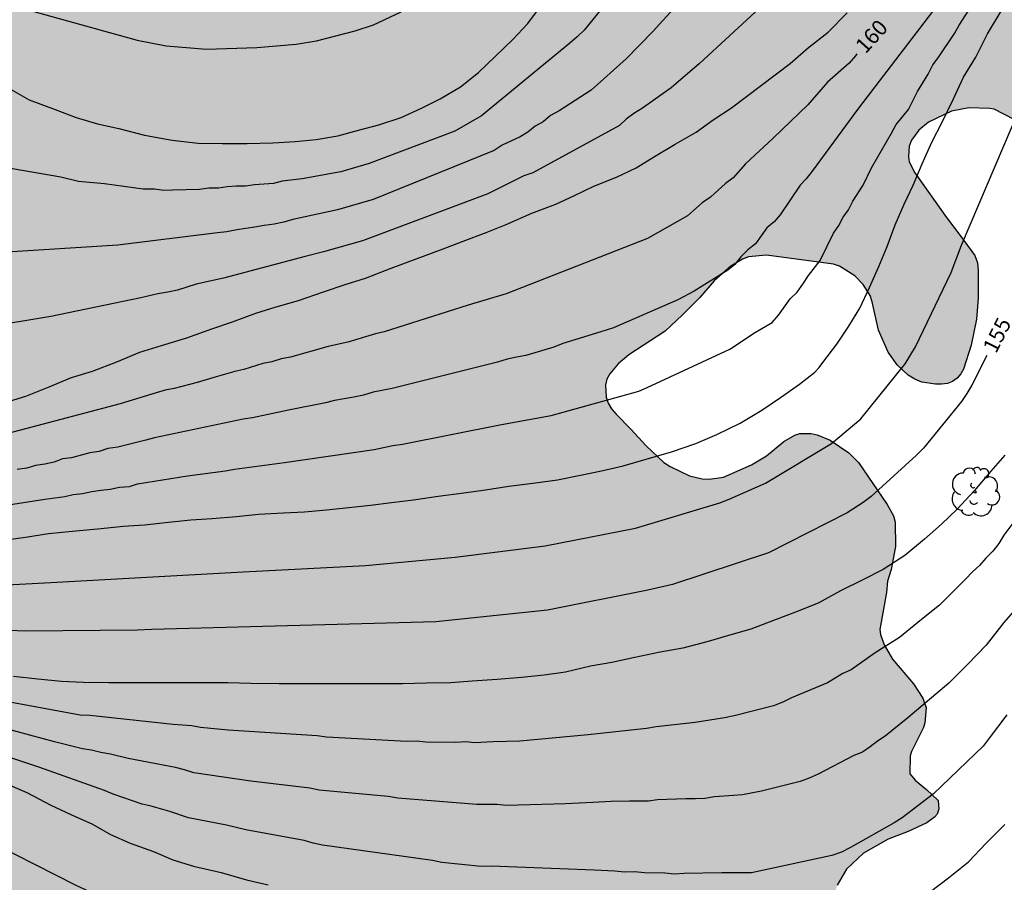
# Model space of a CAD drawing. Units: metres. Extents: x 577844 to 578195, y 4794790 to 4795040.
# Drawn here: x 577889 to 577936, y 4794833 to 4794874 of the extents above; entities that cross this region are included whole.
import ezdxf

# ---------------------------------------------------------------- set-up
doc = ezdxf.new("R2010")
doc.units = ezdxf.units.M
for name, color, linetype in [('020104', 34, 'Continuous'), ('020307', 24, 'Continuous'), ('100108', 63, 'Continuous'), ('100202', 3, 'Continuous'), ('990504', 63, 'Continuous')]:
    doc.layers.add(name, color=color, linetype=linetype)
doc.layers.add('020105', color=24, linetype='Continuous', lineweight=30)
doc.styles.add('ARIALI', font='ARIALI.TTF', dxfattribs={"height": 1})

# ---------------------------------------------------------------- blocks, each defined once
blk = doc.blocks.new('ARBOL')
blk.add_circle((0, 0), 0.0587)
for centre, radius, start, end in [((-0.28, 0.855), 0.3, 359.2878, 173.6078), ((0.097, 0.97), 0.21, 23.1565, 160.4665), ((0.438, 0.881), 0.24, 301.578, 139.328), ((-0.564, 0.381), 0.532, 92.28, 254.58), ((0.656, 0.288), 0.443, 319.8556, 114.7656), ((-0.091, 0.321), 0.12, 119.14, 310.56), ((0.819, -0.249), 0.383, 235.5275, 62.0275), ((-0.556, -0.339), 0.555, 142.64, 266.54), ((-0.039, -0.384), 0.21, 189.64, 323.88), ((-0.301, -0.676), 0.45, 213.78, 295.32), ((0.299, -0.624), 0.532, 224.67, 0.24)]:
    blk.add_arc(centre, radius, start, end)

msp = doc.modelspace()

# ---------------------------------------------------------------- hatches: boundary and pattern name
at = {"layer": '990504'}
h = msp.add_hatch(color=256, dxfattribs=at)
h.paths.add_polyline_path([(578082.713, 4794952.772), (578082.181, 4794953.628), (578081.765, 4794954.592), (578081.589, 4794955.228), (578081.553, 4794955.548), (578081.565, 4794956.48), (578082.009, 4794958.008), (578082.057, 4794958.84), (578081.849, 4794959.936), (578081.721, 4794960.292), (578081.405, 4794960.892), (578081.001, 4794961.392), (578080.541, 4794961.812), (578079.741, 4794962.236), (578079.201, 4794962.4), (578077.973, 4794962.48), (578077.633, 4794962.46), (578076.553, 4794962.168), (578074.209, 4794961.172), (578073.617, 4794960.992), (578073.025, 4794960.956), (578072.369, 4794961), (578071.725, 4794961.212), (578071.453, 4794961.368), (578071.245, 4794961.556), (578071.113, 4794961.768), (578071.049, 4794962.004), (578071.037, 4794962.244), (578071.081, 4794962.492), (578072.425, 4794964.86), (578072.677, 4794965.388), (578072.805, 4794965.98), (578072.837, 4794966.5), (578072.769, 4794966.728), (578072.621, 4794966.932), (578072.197, 4794967.26), (578071.953, 4794967.388), (578071.441, 4794967.56), (578071.169, 4794967.596), (578069.333, 4794967.604), (578068.761, 4794967.704), (578068.497, 4794967.82), (578067.633, 4794968.376), (578066.817, 4794969.072), (578065.958, 4794970.032), (578065.338, 4794970.872), (578064.746, 4794971.768), (578062.078, 4794975.204), (578060.538, 4794976.8), (578058.01, 4794979.092), (578057.198, 4794979.696), (578056.43, 4794980.468), (578055.718, 4794981.576), (578053.646, 4794985.008), (578053.218, 4794985.932), (578053.118, 4794986.24), (578053.034, 4794986.844), (578053.074, 4794988.08), (578053.354, 4794989.148), (578054.098, 4794990.644), (578054.406, 4794991.092), (578054.754, 4794991.472), (578055.126, 4794991.756), (578055.478, 4794991.9), (578056.014, 4794991.908), (578059.626, 4794991.916), (578060.35, 4794992.14), (578061.17, 4794992.56), (578061.902, 4794993.084), (578062.678, 4794993.732), (578063.302, 4794994.168), (578064.982, 4794995.068), (578065.466, 4794995.256), (578072.114, 4794995.263), (578074.162, 4794995.335), (578075.366, 4794995.455), (578078.814, 4794996.163), (578080.246, 4794996.527), (578080.982, 4794996.599), (578082.078, 4794996.599), (578083.098, 4794996.531), (578084.254, 4794996.311), (578085.35, 4794995.995), (578086.49, 4794995.583), (578090.265, 4794993.379), (578091.145, 4794992.787), (578092.005, 4794992.027), (578092.649, 4794991.115), (578093.825, 4794989.255), (578095.201, 4794987.463), (578095.945, 4794986.647), (578096.657, 4794985.759), (578097.237, 4794984.771), (578097.873, 4794983.839), (578098.889, 4794982.907), (578099.697, 4794982.243), (578100.541, 4794981.647), (578101.621, 4794981.195), (578102.669, 4794980.951), (578103.909, 4794980.751), (578105.053, 4794980.651), (578106.093, 4794980.643), (578107.101, 4794980.691), (578108.401, 4794980.975), (578109.513, 4794981.415), (578110.577, 4794982.011), (578111.329, 4794982.667), (578111.769, 4794983.211), (578111.941, 4794983.503), (578112.065, 4794983.819), (578112.141, 4794984.163), (578112.169, 4794985.247), (578112.057, 4794986.243), (578111.861, 4794987.299), (578111.309, 4794990.995), (578110.137, 4794995.699), (578110.089, 4794996.031), (578110.077, 4794999.451), (578110.217, 4795000.603), (578110.461, 4795001.846), (578110.865, 4795002.93), (578112.853, 4795005.31), (578113.153, 4795005.782), (578113.249, 4795006.006), (578113.357, 4795006.522), (578113.345, 4795007.51), (578113.269, 4795007.73), (578112.753, 4795008.694), (578112.061, 4795009.634), (578111.105, 4795010.67), (578110.829, 4795010.914), (578109.901, 4795011.494), (578108.649, 4795011.978), (578107.429, 4795012.27), (578106.289, 4795012.63), (578103.621, 4795013.618), (578102.445, 4795013.998), (578101.413, 4795014.43), (578099.486, 4795015.55), (578098.478, 4795016.074), (578097.378, 4795016.558), (578096.202, 4795016.986), (578095.174, 4795017.458), (578093.338, 4795018.694), (578092.442, 4795019.25), (578089.562, 4795020.934), (578087.85, 4795022.106), (578086.834, 4795022.71), (578086.014, 4795023.314), (578084.998, 4795023.93), (578082.982, 4795024.83), (578081.194, 4795025.926), (578079.61, 4795026.666), (578077.238, 4795028.098), (578076.922, 4795028.23), (578076.326, 4795028.342), (578076.059, 4795028.346), (578075.295, 4795028.142), (578074.799, 4795028.074), (578074.259, 4795028.119), (578073.687, 4795028.343), (578071.783, 4795029.539), (578071.227, 4795030.031), (578070.999, 4795030.339), (578070.427, 4795031.374), (578069.615, 4795033.75), (578069.539, 4795034.086), (578069.503, 4795034.422), (578069.463, 4795037.458), (578069.407, 4795037.762), (578069.187, 4795038.334), (578069.019, 4795038.606), (578068.623, 4795039.074), (578068.159, 4795039.43), (578067.671, 4795039.614), (578067.419, 4795039.654), (578067.159, 4795039.65), (578066.895, 4795039.59), (578066.043, 4795039.102), (578063.343, 4795037.222), (578062.779, 4795036.927), (578062.499, 4795036.855), (578062.219, 4795036.843), (578061.923, 4795036.895), (578061.039, 4795037.347), (578060.747, 4795037.555), (578060.047, 4795038.407), (578059.479, 4795039.387), (578059.135, 4795040.293), (577844.3, 4795040.298), (577844.295, 4794790.305), (577893.274, 4794790.304), (577893.696, 4794791.483), (577894.228, 4794792.511), (577894.304, 4794792.787), (577894.312, 4794793.247), (577894.076, 4794793.623), (577893.908, 4794793.803), (577893.688, 4794793.955), (577893.072, 4794794.227), (577892.092, 4794794.567), (577891.9, 4794794.659), (577891.728, 4794794.803), (577891.656, 4794794.991), (577891.656, 4794795.251), (577892.564, 4794795.831), (577893.028, 4794796.047), (577893.996, 4794796.387), (577895.596, 4794796.803), (577896.644, 4794797.243), (577897.716, 4794797.783), (577898.232, 4794798.179), (577898.492, 4794798.539), (577898.844, 4794799.439), (577899.484, 4794800.599), (577899.564, 4794800.787), (577899.592, 4794801.011), (577899.972, 4794801.579), (577900.064, 4794801.783), (577900.536, 4794803.307), (577900.696, 4794803.531), (577901.412, 4794804.163), (577902.928, 4794804.899), (577903.992, 4794805.586), (577904.348, 4794805.89), (577905.06, 4794806.674), (577905.644, 4794807.566), (577906.064, 4794808.466), (577906.276, 4794809.682), (577906.46, 4794810.378), (577906.816, 4794810.974), (577907.264, 4794811.494), (577907.452, 4794811.618), (577908.676, 4794811.958), (577910.028, 4794812.458), (577910.996, 4794812.982), (577912.24, 4794813.894), (577912.808, 4794814.27), (577913.26, 4794814.498), (577914.591, 4794814.802), (577915.867, 4794815.018), (577916.371, 4794815.178), (577917.491, 4794815.802), (577917.735, 4794815.99), (577917.947, 4794816.186), (577918.431, 4794816.786), (577918.751, 4794817.482), (577918.807, 4794818.222), (577918.803, 4794819.582), (577918.584, 4794820.342), (577918.164, 4794821.414), (577917.632, 4794822.166), (577915.852, 4794824.03), (577914.656, 4794825.138), (577913.304, 4794826.714), (577913.096, 4794827.01), (577912.968, 4794827.31), (577912.92, 4794827.594), (577912.948, 4794827.854), (577913.2, 4794828.35), (577913.376, 4794828.578), (577913.788, 4794828.95), (577914.268, 4794829.202), (577914.52, 4794829.274), (577915.292, 4794829.314), (577916.068, 4794829.15), (577917.256, 4794828.726), (577918.112, 4794828.202), (577918.884, 4794827.558), (577919.792, 4794826.638), (577920.024, 4794826.438), (577920.264, 4794826.298), (577920.756, 4794826.214), (577921, 4794826.222), (577921.464, 4794826.382), (577922.848, 4794827.361), (577923.04, 4794827.433), (577923.46, 4794827.465), (577923.948, 4794827.425), (577924.195, 4794827.285), (577924.503, 4794826.989), (577925.071, 4794825.933), (577925.159, 4794825.681), (577925.227, 4794824.953), (577925.219, 4794821.258), (577925.063, 4794820.358), (577924.383, 4794819.45), (577923.495, 4794818.398), (577922.823, 4794817.422), (577921.771, 4794815.618), (577921.291, 4794815.018), (577920.291, 4794814.242), (577919.247, 4794813.818), (577917.791, 4794813.49), (577916.587, 4794813.094), (577916.147, 4794812.89), (577914.255, 4794811.686), (577913.659, 4794811.126), (577912.899, 4794810.21), (577912.663, 4794809.798), (577912.607, 4794808.77), (577912.595, 4794807.434), (577912.523, 4794807.186), (577911.367, 4794805.042), (577911.175, 4794804.474), (577911.135, 4794803.63), (577911.167, 4794803.362), (577911.275, 4794803.09), (577911.439, 4794802.822), (577912.131, 4794802.21), (577912.379, 4794802.054), (577912.639, 4794801.93), (577913.379, 4794801.87), (577913.631, 4794801.914), (577914.419, 4794802.222), (577915.435, 4794802.73), (577917.247, 4794803.75), (577918.311, 4794804.218), (577919.091, 4794804.446), (577920.175, 4794804.562), (577920.659, 4794804.558), (577921.687, 4794804.47), (577923.743, 4794803.918), (577924.335, 4794803.858), (577925.391, 4794803.93), (577926.031, 4794804.154), (577926.467, 4794804.494), (577926.863, 4794804.89), (577927.559, 4794805.71), (577927.663, 4794805.89), (577927.755, 4794806.086), (577927.939, 4794806.77), (577928.359, 4794808.998), (577928.387, 4794810.602), (577928.347, 4794812.478), (577928.391, 4794812.762), (577928.491, 4794813.014), (577929.399, 4794814.55), (577929.595, 4794814.79), (577930.091, 4794815.174), (577930.651, 4794815.462), (577931.239, 4794815.63), (577931.771, 4794815.658), (577932.035, 4794815.614), (577932.263, 4794815.498), (577932.463, 4794815.338), (577932.655, 4794815.13), (577933.351, 4794814.182), (577934.351, 4794812.426), (577935.071, 4794811.414), (577935.515, 4794810.958), (577936.615, 4794810.314), (577937.423, 4794810.074), (577938.167, 4794810.05), (577938.639, 4794810.082), (577939.687, 4794810.402), (577939.927, 4794810.518), (577940.383, 4794810.83), (577940.595, 4794811.046), (577940.775, 4794811.282), (577941.239, 4794812.181), (577941.355, 4794812.493), (577941.439, 4794812.809), (577941.499, 4794813.777), (577941.175, 4794814.689), (577940.755, 4794815.325), (577939.003, 4794817.489), (577938.839, 4794817.737), (577938.747, 4794817.985), (577938.715, 4794818.217), (577938.719, 4794818.469), (577938.779, 4794818.717), (577938.871, 4794818.961), (577939.131, 4794819.429), (577939.455, 4794819.813), (577939.667, 4794819.969), (577940.155, 4794820.189), (577940.707, 4794820.285), (577941.819, 4794820.289), (577942.999, 4794820.077), (577943.299, 4794819.965), (577944.023, 4794819.541), (577944.803, 4794818.869), (577945.471, 4794818.053), (577945.931, 4794817.241), (577947.127, 4794815.473), (577947.747, 4794814.693), (577948.195, 4794814.213), (577948.703, 4794813.857), (577949.346, 4794813.585), (577950.41, 4794813.493), (577950.73, 4794813.501), (577951.946, 4794813.809), (577952.994, 4794814.221), (577953.622, 4794814.569), (577955.346, 4794815.729), (577956.21, 4794816.253), (577957.35, 4794816.741), (577958.462, 4794816.985), (577959.19, 4794817.025), (577960.062, 4794816.933), (577961.798, 4794816.393), (577963.87, 4794815.893), (577964.23, 4794815.745), (577964.458, 4794815.565), (577964.998, 4794814.937), (577966.414, 4794812.569), (577966.514, 4794812.341), (577966.606, 4794811.869), (577966.618, 4794811.377), (577966.566, 4794811.105), (577966.354, 4794810.485), (577965.466, 4794808.825), (577965.006, 4794807.865), (577964.058, 4794806.517), (577963.59, 4794805.585), (577962.862, 4794804.857), (577961.95, 4794804.209), (577960.934, 4794803.713), (577959.798, 4794803.317), (577958.81, 4794803.117), (577957.362, 4794802.929), (577956.654, 4794802.729), (577955.514, 4794802.309), (577954.946, 4794802.025), (577954.078, 4794801.21), (577953.23, 4794800.218), (577952.582, 4794799.194), (577952.402, 4794798.758), (577952.262, 4794798.018), (577952.166, 4794797.758), (577951.806, 4794797.27), (577951.03, 4794796.618), (577950.034, 4794795.878), (577949.078, 4794795.354), (577948.566, 4794795.182), (577947.594, 4794795.154), (577947.042, 4794795.222), (577944.49, 4794796.298), (577942.478, 4794797.354), (577941.966, 4794797.554), (577941.138, 4794797.63), (577940.582, 4794797.594), (577940.134, 4794797.474), (577939.762, 4794797.302), (577939.422, 4794797.086), (577939.186, 4794796.878), (577938.882, 4794796.486), (577938.582, 4794795.874), (577938.53, 4794794.422), (577938.638, 4794793.362), (577938.718, 4794792.93), (577939.904, 4794790.303), (577968.439, 4794790.303), (577969.175, 4794791.442), (577969.319, 4794791.61), (577969.347, 4794792.03), (577969.487, 4794792.214), (577969.651, 4794792.37), (577970.607, 4794793.03), (577971.675, 4794793.61), (577973.063, 4794794.094), (577973.943, 4794794.222), (577975.163, 4794794.226), (577975.775, 4794794.158), (577976.583, 4794793.846), (577977.519, 4794793.242), (577977.955, 4794792.874), (577978.687, 4794791.99), (577979.535, 4794790.302), (578072.348, 4794790.3), (578072.325, 4794792.432), (578072.181, 4794793.436), (578071.961, 4794794.472), (578071.605, 4794795.42), (578071.057, 4794796.62), (578070.485, 4794797.5), (578070.153, 4794797.848), (578069.265, 4794798.492), (578066.941, 4794799.604), (578066.401, 4794800.076), (578065.773, 4794800.848), (578065.533, 4794801.268), (578065.141, 4794802.384), (578064.761, 4794803.056), (578064.025, 4794803.864), (578062.341, 4794805.872), (578061.465, 4794806.704), (578060.949, 4794807.34), (578060.261, 4794808.608), (578060.205, 4794808.812), (578060.181, 4794809.368), (578060.477, 4794810.14), (578061.213, 4794811.616), (578061.637, 4794812.592), (578062.253, 4794813.856), (578062.545, 4794814.888), (578062.685, 4794816.088), (578062.721, 4794817.288), (578062.685, 4794818.976), (578062.553, 4794819.512), (578062.105, 4794820.476), (578061.285, 4794821.744), (578060.502, 4794822.644), (578060.086, 4794823.036), (578059.594, 4794823.672), (578059.01, 4794824.68), (578058.81, 4794825.228), (578058.774, 4794825.92), (578058.91, 4794826.34), (578059.322, 4794827.324), (578059.382, 4794827.896), (578059.286, 4794828.575), (578058.738, 4794830.107), (578058.698, 4794830.299), (578058.69, 4794830.727), (578058.738, 4794830.947), (578059.734, 4794833.159), (578059.902, 4794833.803), (578059.954, 4794834.699), (578059.95, 4794834.935), (578059.834, 4794835.599), (578059.51, 4794836.755), (578059.278, 4794837.383), (578058.654, 4794838.559), (578056.626, 4794841.851), (578055.222, 4794844.911), (578054.718, 4794845.915), (578054.582, 4794846.135), (578053.734, 4794847.179), (578052.534, 4794849.067), (578051.698, 4794850.683), (578051.078, 4794851.571), (578049.742, 4794853.043), (578049.287, 4794853.967), (578048.875, 4794855.055), (578048.699, 4794855.791), (578048.651, 4794857.019), (578048.823, 4794858.551), (578048.795, 4794859.067), (578048.399, 4794860.071), (578047.347, 4794862.035), (578046.183, 4794863.627), (578045.411, 4794864.407), (578043.659, 4794865.695), (578042.611, 4794866.343), (578041.235, 4794867.271), (578040.471, 4794867.907), (578039.299, 4794869.207), (578038.655, 4794870.047), (578037.615, 4794871.867), (578036.291, 4794873.671), (578036.043, 4794874.123), (578035.531, 4794875.487), (578035.347, 4794876.791), (578035.343, 4794877.595), (578035.339, 4794877.795), (578035.68, 4794879), (578036.236, 4794880.052), (578036.772, 4794880.847), (578037.56, 4794881.603), (578038.732, 4794882.571), (578039.4, 4794882.927), (578040.564, 4794883.255), (578042.724, 4794883.631), (578043.824, 4794883.775), (578045.976, 4794883.951), (578048.42, 4794883.987), (578048.744, 4794884.047), (578049.636, 4794884.431), (578049.908, 4794884.595), (578050.412, 4794885.011), (578051.416, 4794886.315), (578051.6, 4794886.631), (578051.744, 4794886.971), (578051.828, 4794887.331), (578051.852, 4794888.347), (578051.46, 4794891.395), (578051.204, 4794892.331), (578051.088, 4794892.663), (578050.664, 4794893.519), (578049.616, 4794895.387), (578049.184, 4794896.067), (578047.045, 4794898.567), (578045.593, 4794899.987), (578044.001, 4794901.359), (578041.809, 4794903.595), (578040.429, 4794904.771), (578038.677, 4794905.919), (578036.853, 4794907.179), (578035.517, 4794908.407), (578035.281, 4794908.655), (578034.909, 4794909.207), (578034.713, 4794909.827), (578034.665, 4794910.483), (578034.693, 4794910.803), (578035.021, 4794911.743), (578036.001, 4794914.167), (578036.645, 4794916.098), (578036.753, 4794916.666), (578036.745, 4794918.046), (578036.549, 4794919.31), (578036.409, 4794919.726), (578036.137, 4794920.178), (578035.969, 4794920.318), (578035.665, 4794920.702), (578035.169, 4794921.618), (578034.269, 4794923.726), (578034.161, 4794924.07), (578034.081, 4794924.702), (578034.082, 4794928.39), (578034.026, 4794928.73), (578033.75, 4794929.286), (578033.402, 4794929.778), (578032.962, 4794930.234), (578031.974, 4794931.058), (578030.958, 4794931.93), (578030.53, 4794932.434), (578030.026, 4794933.606), (578029.502, 4794935.246), (578029.126, 4794936.242), (578028.814, 4794936.914), (578028.502, 4794937.782), (578027.822, 4794939.318), (578026.986, 4794942.642), (578026.866, 4794943.266), (578026.858, 4794944.362), (578027.486, 4794947.334), (578027.746, 4794948.282), (578027.878, 4794948.618), (578028.246, 4794949.226), (578028.91, 4794949.942), (578029.634, 4794950.53), (578030.386, 4794951.046), (578031.382, 4794951.51), (578032.322, 4794951.866), (578033.266, 4794952.11), (578034.406, 4794952.202), (578035.35, 4794952.325), (578038.174, 4794953.165), (578040.158, 4794953.821), (578041.302, 4794954.157), (578042.658, 4794954.445), (578043.414, 4794954.481), (578044.662, 4794954.213), (578045.722, 4794953.689), (578046.61, 4794952.993), (578047.35, 4794952.125), (578049.162, 4794949.525), (578049.91, 4794948.753), (578050.665, 4794948.045), (578052.141, 4794946.501), (578053.037, 4794945.853), (578054.917, 4794944.893), (578056.005, 4794944.433), (578056.373, 4794944.329), (578057.521, 4794944.185), (578058.653, 4794944.093), (578059.025, 4794944.021), (578059.725, 4794943.793), (578060.565, 4794943.301), (578061.429, 4794942.645), (578061.861, 4794942.181), (578062.493, 4794941.317), (578063.873, 4794939.565), (578065.961, 4794937.293), (578066.569, 4794936.837), (578067.753, 4794936.193), (578068.037, 4794936.085), (578068.733, 4794936.057), (578069.193, 4794936.101), (578070.033, 4794936.389), (578070.957, 4794936.849), (578071.965, 4794937.565), (578072.769, 4794938.241), (578075.389, 4794940.645), (578076.301, 4794941.313), (578076.749, 4794941.541), (578077.465, 4794941.733), (578078.121, 4794941.753), (578078.345, 4794941.721), (578078.557, 4794941.645), (578078.945, 4794941.357), (578079.797, 4794940.545), (578080.648, 4794939.585), (578082.692, 4794937.121), (578084.664, 4794934.565), (578085.716, 4794933.137), (578087.228, 4794931.357), (578087.992, 4794930.585), (578088.884, 4794929.869), (578090.612, 4794928.669), (578091.564, 4794927.909), (578092.256, 4794927.165), (578093.688, 4794925.301), (578095.452, 4794922.425), (578097.452, 4794919.561), (578100.351, 4794914.905), (578101.627, 4794913.057), (578102.955, 4794911.257), (578103.547, 4794910.369), (578104.091, 4794909.513), (578105.127, 4794907.601), (578106.911, 4794904.725), (578108.531, 4794901.953), (578109.099, 4794900.893), (578109.995, 4794898.909), (578114.162, 4794891.494), (578115.814, 4794888.882), (578116.822, 4794886.874), (578118.39, 4794884.09), (578118.882, 4794883.126), (578119.306, 4794882.09), (578119.67, 4794880.998), (578120.402, 4794879.434), (578120.95, 4794878.074), (578121.702, 4794877.078), (578122.402, 4794876.39), (578123.162, 4794875.77), (578123.41, 4794875.622), (578123.95, 4794875.418), (578125.206, 4794875.162), (578128.45, 4794875.134), (578129.45, 4794874.81), (578130.662, 4794874.222), (578133.446, 4794872.522), (578135.281, 4794871.49), (578136.201, 4794871.082), (578137.197, 4794870.79), (578138.393, 4794870.466), (578139.025, 4794870.398), (578140.101, 4794870.41), (578140.849, 4794870.53), (578141.505, 4794870.754), (578142.049, 4794871.094), (578142.745, 4794871.809), (578143.309, 4794872.657), (578143.457, 4794872.965), (578143.557, 4794873.285), (578143.621, 4794874.837), (578143.341, 4794876.101), (578141.973, 4794879.297), (578141.505, 4794880.277), (578141.129, 4794881.317), (578140.47, 4794883.593), (578140.01, 4794884.621), (578139.418, 4794885.641), (578138.758, 4794886.677), (578138.158, 4794887.501), (578137.402, 4794888.353), (578136.77, 4794889.233), (578136.07, 4794889.981), (578133.454, 4794892.169), (578131.774, 4794893.513), (578130.302, 4794895.125), (578128.618, 4794896.521), (578127.846, 4794897.257), (578127.13, 4794897.997), (578126.294, 4794898.969), (578124.818, 4794900.853), (578124.098, 4794901.693), (578123.334, 4794902.833), (578123.23, 4794903.065), (578123.198, 4794903.273), (578122.695, 4794904.285), (578122.291, 4794905.297), (578121.983, 4794906.317), (578121.459, 4794907.517), (578120.519, 4794909.449), (578119.823, 4794910.565), (578118.495, 4794912.325), (578116.971, 4794914.081), (578116.339, 4794914.885), (578114.871, 4794916.913), (578112.707, 4794919.337), (578112.435, 4794919.593), (578111.571, 4794920.249), (578110.731, 4794921.001), (578109.043, 4794922.753), (578108.347, 4794923.569), (578107.711, 4794924.401), (578105.196, 4794927.857), (578104.96, 4794928.121), (578103.044, 4794929.613), (578102.24, 4794930.113), (578101.304, 4794930.609), (578100.784, 4794930.977), (578100.556, 4794931.197), (578099.244, 4794933.069), (578098.12, 4794934.985), (578097.636, 4794935.945), (578096.584, 4794937.841), (578096.408, 4794938.125), (578095.968, 4794938.685), (578093.432, 4794940.985), (578092.628, 4794941.629), (578090.924, 4794943.133), (578090.1, 4794943.901), (578089.888, 4794944.157), (578089.236, 4794945.309), (578088.824, 4794946.217), (578088.476, 4794947.248), (578087.984, 4794948.232), (578087.372, 4794949.092), (578086.609, 4794949.828), (578085.773, 4794950.484), (578083.961, 4794951.672), (578083.165, 4794952.304)])
h.paths.add_polyline_path([(577955.424, 4795008.036), (577953.568, 4795005.988), (577952.608, 4795003.908), (577952.032, 4795003.044), (577951.552, 4795002.468), (577951.2, 4795002.148), (577950.592, 4795001.892), (577950.209, 4795001.828), (577948.417, 4795001.828), (577948.161, 4795001.892), (577947.969, 4795002.148), (577947.649, 4795002.916), (577947.553, 4795003.492), (577947.553, 4795004.708), (577947.553, 4795016.996), (577947.713, 4795017.892), (577947.809, 4795018.212), (577948.257, 4795018.979), (577949.025, 4795020.579), (577949.153, 4795020.771), (577949.441, 4795021.027), (577949.633, 4795021.091), (577949.985, 4795021.123), (577950.273, 4795021.123), (577950.529, 4795021.059), (577950.785, 4795020.867), (577951.809, 4795019.811), (577952.193, 4795019.331), (577952.769, 4795018.723), (577953.313, 4795018.531), (577953.953, 4795018.531), (577954.625, 4795018.627), (577955.201, 4795018.819), (577957.153, 4795019.715), (577958.753, 4795019.779), (577959.105, 4795019.651), (577959.425, 4795019.395), (577959.905, 4795018.755), (577960.065, 4795018.467), (577960.129, 4795018.179), (577960.161, 4795017.155), (577960.16, 4795013.603), (577960.128, 4795013.219), (577959.904, 4795012.515), (577959.584, 4795012.067), (577959.264, 4795011.491), (577958.848, 4795010.979), (577958.208, 4795010.404), (577957.088, 4795009.572), (577956.576, 4795009.38), (577956.416, 4795009.252), (577956.288, 4795009.092), (577956.064, 4795008.644), (577955.872, 4795008.388)], flags=0)
h.paths.add_polyline_path([(577934.156, 4794863.848), (577934.868, 4794862.872), (577934.996, 4794862.516), (577935.036, 4794862.16), (577935.028, 4794860.808), (577934.94, 4794859.792), (577934.684, 4794858.532), (577934.324, 4794857.368), (577934.196, 4794857.144), (577934.012, 4794856.936), (577933.788, 4794856.78), (577933.544, 4794856.684), (577933.252, 4794856.644), (577932.964, 4794856.644), (577932.304, 4794856.744), (577931.952, 4794856.888), (577931.64, 4794857.08), (577931.096, 4794857.576), (577930.66, 4794858.196), (577930.192, 4794859.256), (577929.896, 4794860.628), (577929.788, 4794860.932), (577929.464, 4794861.476), (577929.048, 4794861.884), (577928.304, 4794862.364), (577928.016, 4794862.456), (577924.776, 4794862.896), (577923.9, 4794862.816), (577923.608, 4794862.704), (577923.048, 4794862.364), (577922.236, 4794861.653), (577921.544, 4794860.849), (577920.708, 4794860.005), (577919.856, 4794859.217), (577918.096, 4794858.065), (577917.584, 4794857.633), (577917.176, 4794857.141), (577917.04, 4794856.881), (577916.968, 4794856.605), (577917.004, 4794856.009), (577917.1, 4794855.717), (577917.26, 4794855.449), (577917.484, 4794855.189), (577918.196, 4794854.473), (577918.936, 4794853.653), (577919.804, 4794852.853), (577920.112, 4794852.657), (577921.036, 4794852.213), (577921.664, 4794852.053), (577921.992, 4794852.041), (577922.684, 4794852.133), (577924.04, 4794852.745), (577924.768, 4794853.173), (577925.616, 4794853.861), (577926.144, 4794854.177), (577926.396, 4794854.253), (577926.932, 4794854.253), (577927.232, 4794854.193), (577927.86, 4794853.933), (577928.756, 4794853.321), (577929.228, 4794852.857), (577930.62, 4794850.809), (577930.924, 4794850.273), (577931.008, 4794849.957), (577931.02, 4794848.777), (577930.808, 4794847.677), (577930.632, 4794847.105), (577930.588, 4794846.553), (577930.268, 4794844.761), (577930.292, 4794844.517), (577930.468, 4794844.025), (577930.884, 4794843.333), (577931.892, 4794842.125), (577932.348, 4794841.441), (577932.504, 4794840.973), (577932.448, 4794840.245), (577932.372, 4794840.017), (577931.8, 4794838.857), (577931.74, 4794838.641), (577931.712, 4794837.769), (577931.999, 4794837.445), (577932.531, 4794837.017), (577933.091, 4794836.485), (577933.119, 4794836.061), (577933.035, 4794835.825), (577932.907, 4794835.669), (577932.535, 4794835.401), (577931.631, 4794834.977), (577930.675, 4794834.617), (577929.475, 4794833.925), (577928.655, 4794833.153), (577928.203, 4794832.389), (577927.839, 4794831.361), (577927.779, 4794830.913), (577927.851, 4794829.997), (577928.031, 4794829.617), (577928.311, 4794829.253), (577929.283, 4794828.389), (577929.459, 4794828.277), (577929.747, 4794828.205), (577930.211, 4794828.229), (577930.751, 4794828.449), (577931.955, 4794829.301), (577932.887, 4794829.881), (577934.167, 4794830.173), (577936.635, 4794830.097), (577937.459, 4794830.161), (577937.951, 4794830.329), (577938.807, 4794830.905), (577939.131, 4794831.317), (577939.311, 4794831.777), (577939.275, 4794832.637), (577938.547, 4794834.093), (577938.547, 4794834.297), (577938.303, 4794835.793), (577938.307, 4794836.465), (577938.391, 4794837.033), (577938.455, 4794837.225), (577939.007, 4794838.321), (577939.655, 4794839.225), (577940.095, 4794839.545), (577941.751, 4794840.425), (577943.871, 4794840.425), (577946.959, 4794840.629), (577947.935, 4794840.909), (577949.023, 4794841.436), (577949.931, 4794842.028), (577950.143, 4794842.224), (577950.407, 4794842.696), (577950.427, 4794843.26), (577950.311, 4794843.688), (577950.071, 4794844.12), (577949.287, 4794845.18), (577948.763, 4794846.116), (577948.327, 4794847.036), (577948.047, 4794848.008), (577947.995, 4794849.372), (577947.803, 4794850.396), (577947.675, 4794852.192), (577947.423, 4794853.268), (577947.155, 4794853.964), (577946.595, 4794854.972), (577945.476, 4794856.048), (577945.056, 4794856.56), (577944.688, 4794856.872), (577943.752, 4794857.396), (577942.892, 4794857.972), (577941.696, 4794859.284), (577941.624, 4794859.496), (577941.632, 4794859.992), (577941.704, 4794860.228), (577941.824, 4794860.44), (577942, 4794860.636), (577942.212, 4794860.82), (577943.192, 4794861.468), (577944.268, 4794862.128), (577945.16, 4794863.004), (577945.924, 4794863.928), (577946.048, 4794864.156), (577946.136, 4794864.388), (577946.2, 4794864.888), (577946.16, 4794867.068), (577945.856, 4794868.94), (577945.688, 4794869.34), (577945.568, 4794869.496), (577945.064, 4794869.896), (577944.64, 4794870.092), (577944.42, 4794870.14), (577943.504, 4794870.092), (577942.516, 4794869.788), (577941.544, 4794869.348), (577940.624, 4794868.812), (577939.46, 4794868.38), (577939, 4794868.324), (577938.296, 4794868.384), (577938.112, 4794868.464), (577937.772, 4794868.672), (577936.78, 4794869.456), (577935.8, 4794869.96), (577935.592, 4794870), (577934.576, 4794870.028), (577933.74, 4794869.864), (577932.624, 4794869.328), (577932.148, 4794868.94), (577931.792, 4794868.452), (577931.688, 4794868.176), (577931.652, 4794867.664), (577931.692, 4794867.404), (577931.952, 4794866.872), (577933.488, 4794864.708)], flags=0)
h.paths.add_polyline_path([(578033.73, 4795031.154), (578033.39, 4795030.83), (578032.69, 4795029.95), (578032.11, 4795029.342), (578031.426, 4795028.89), (578029.722, 4795028.082), (578028.834, 4795027.555), (578027.49, 4795026.431), (578027.37, 4795026.291), (578027.298, 4795026.131), (578027.294, 4795025.955), (578027.382, 4795025.567), (578027.71, 4795025.063), (578029.118, 4795023.895), (578029.858, 4795023.155), (578031.282, 4795021.299), (578032.018, 4795020.435), (578032.634, 4795019.911), (578033.758, 4795019.179), (578033.918, 4795019.175), (578034.085, 4795019.199), (578034.253, 4795019.287), (578034.401, 4795019.455), (578034.661, 4795019.967), (578035.218, 4795022.275), (578035.746, 4795023.638), (578036.114, 4795024.142), (578036.358, 4795024.338), (578036.65, 4795024.498), (578038.054, 4795024.938), (578039.165, 4795025.222), (578041.249, 4795025.558), (578041.757, 4795025.774), (578042.597, 4795026.398), (578043.321, 4795027.334), (578043.701, 4795028.194), (578043.781, 4795028.486), (578043.833, 4795029.082), (578043.801, 4795029.694), (578043.637, 4795030.374), (578043.253, 4795031.326), (578042.746, 4795032.074), (578041.574, 4795033.118), (578040.778, 4795033.442), (578040.206, 4795033.526), (578039.154, 4795033.498), (578038.634, 4795033.37), (578037.526, 4795032.958), (578036.778, 4795032.55), (578036.022, 4795031.954), (578035.134, 4795031.09), (578034.762, 4795030.846)], flags=0)

# ---------------------------------------------------------------- linework, layer by layer
at = {"layer": '020104', "flags": 128}
for points, elevation in [([(577921.772, 4794876.483), (577919.597, 4794874.082), (577919.289, 4794873.734), (577917.967, 4794872.404), (577916.279, 4794870.887), (577914.727, 4794869.888), (577914.308, 4794869.65), (577913.95, 4794869.345), (577913.566, 4794869.134), (577913.211, 4794868.843), (577912.84, 4794868.617), (577911.963, 4794868.22), (577911.579, 4794867.959), (577905.718, 4794865.59), (577903.989, 4794865.081), (577901.821, 4794864.626), (577901.38, 4794864.492), (577900.92, 4794864.387), (577900.433, 4794864.325), (577899.987, 4794864.243), (577899.103, 4794864.122), (577898.632, 4794864.019), (577898.168, 4794863.97), (577893.345, 4794863.375), (577887.707, 4794863.019)], 163), ([(577934.191, 4794876.501), (577929.226, 4794870.013), (577926.985, 4794866.965), (577926.694, 4794866.587), (577926.397, 4794866.273), (577925.432, 4794864.851), (577925.144, 4794864.507), (577924.795, 4794864.207), (577924.234, 4794863.444), (577923.861, 4794863.155), (577923.536, 4794862.808), (577923.245, 4794862.438), (577922.897, 4794862.157), (577921.263, 4794861.143), (577920.472, 4794860.72), (577917.355, 4794859.372), (577916.749, 4794859.18), (577914.908, 4794858.61), (577914.469, 4794858.433), (577913.112, 4794858.035), (577912.658, 4794857.959), (577912.204, 4794857.855), (577911.742, 4794857.716), (577907.548, 4794856.667), (577906.644, 4794856.432), (577905.715, 4794856.255), (577905.249, 4794856.118), (577904.777, 4794856.009), (577903.836, 4794855.856), (577903.399, 4794855.737), (577901.621, 4794855.391), (577899.872, 4794855.016), (577899.415, 4794854.947), (577895.115, 4794854.052), (577894.698, 4794853.925), (577893.347, 4794853.595), (577892.857, 4794853.522), (577892.433, 4794853.389), (577891.991, 4794853.327), (577891.104, 4794853.069), (577890.668, 4794853.026), (577890.259, 4794852.865), (577889.813, 4794852.772), (577889.353, 4794852.708), (577888.94, 4794852.579), (577888.473, 4794852.508)], 159), ([(577925.276, 4794875.635), (577921.524, 4794872.177), (577920.148, 4794871), (577918.768, 4794870.004), (577918.351, 4794869.749), (577917.967, 4794869.477), (577917.646, 4794869.174), (577913.452, 4794866.884), (577913.016, 4794866.725), (577911.267, 4794865.866), (577905.195, 4794863.584), (577903.316, 4794863.049), (577902.421, 4794862.819), (577898.472, 4794861.785), (577897.138, 4794861.491), (577896.229, 4794861.204), (577895.762, 4794861.092), (577895.278, 4794861.026), (577894.465, 4794860.825), (577890.102, 4794859.925), (577883.747, 4794858.874)], 162), ([(577883.491, 4794850.097), (577889.811, 4794851.079), (577890.776, 4794851.198), (577891.173, 4794851.3), (577891.631, 4794851.345), (577892.083, 4794851.447), (577892.529, 4794851.519), (577892.976, 4794851.563), (577893.424, 4794851.657), (577893.909, 4794851.692), (577894.302, 4794851.812), (577896.716, 4794852.2), (577898.554, 4794852.442), (577898.99, 4794852.536), (577901.419, 4794852.852), (577905.77, 4794853.482), (577906.663, 4794853.677), (577907.141, 4794853.744), (577911.931, 4794854.684), (577914.343, 4794855.119), (577918.583, 4794856.313), (577918.996, 4794856.475), (577923, 4794858.336), (577924.237, 4794859.159), (577925.044, 4794859.633), (577925.35, 4794859.992), (577925.912, 4794860.771), (577926.256, 4794861.103), (577926.539, 4794861.494), (577926.803, 4794861.904), (577927.37, 4794862.637), (577928.017, 4794863.951), (577928.27, 4794864.321), (577928.493, 4794864.729), (577928.748, 4794865.09), (577928.95, 4794865.5), (577929.46, 4794866.282), (577929.864, 4794867.118), (577930.828, 4794868.793), (577931.053, 4794869.213), (577931.653, 4794869.952), (577932.09, 4794870.819), (577932.604, 4794871.662), (577932.827, 4794872.106), (577933.092, 4794872.447), (577933.882, 4794873.62), (577934.105, 4794874.035), (577934.899, 4794875.275)], 158), ([(577917.138, 4794875.278), (577915.933, 4794873.79), (577915.606, 4794873.465), (577915.245, 4794873.164), (577910.959, 4794869.634), (577909.674, 4794868.901), (577905.53, 4794867.322), (577904.142, 4794866.926), (577902.278, 4794866.588), (577901.312, 4794866.476), (577900.893, 4794866.366), (577899.974, 4794866.302), (577899.537, 4794866.237), (577899.082, 4794866.232), (577898.65, 4794866.196), (577898.229, 4794866.139), (577897.754, 4794866.128), (577897.306, 4794866.073), (577896, 4794866.037), (577895.575, 4794866.027), (577895.118, 4794866.092), (577894.578, 4794866.081), (577892.695, 4794866.349), (577891.433, 4794866.462), (577890.584, 4794866.666), (577884.853, 4794867.651)], 164), ([(577887.826, 4794849.096), (577888.868, 4794849.236), (577889.99, 4794849.406), (577891.312, 4794849.54), (577892.532, 4794849.659), (577893.604, 4794849.765), (577894.638, 4794849.839), (577895.796, 4794849.965), (577896.876, 4794850.075), (577897.922, 4794850.147), (577899.092, 4794850.243), (577900.162, 4794850.341), (577901.378, 4794850.411), (577902.386, 4794850.467), (577903.454, 4794850.565), (577904.544, 4794850.669), (577905.592, 4794850.777), (577906.611, 4794850.913), (577907.673, 4794851.043), (577908.869, 4794851.225), (577910.113, 4794851.377), (577911.153, 4794851.521), (577912.291, 4794851.703), (577913.589, 4794851.865), (577914.653, 4794852.005), (577915.769, 4794852.237), (577916.775, 4794852.449), (577917.827, 4794852.689), (577918.937, 4794853.007), (577920.171, 4794853.373), (577921.355, 4794853.771), (577922.369, 4794854.209), (577923.499, 4794854.757), (577924.545, 4794855.389), (577925.449, 4794856.005), (577926.377, 4794856.649), (577927.121, 4794857.233), (577927.327, 4794857.459), (577927.507, 4794857.695), (577928.175, 4794858.578), (577928.759, 4794859.45), (577929.291, 4794860.33), (577929.761, 4794861.326), (577930.215, 4794862.35), (577930.625, 4794863.306), (577931.015, 4794864.354), (577931.449, 4794865.362), (577931.877, 4794866.28), (577932.309, 4794867.316), (577932.779, 4794868.368), (577933.277, 4794869.328), (577933.813, 4794870.424), (577934.323, 4794871.504), (577934.915, 4794872.486), (577935.479, 4794873.608), (577936.143, 4794874.702)], 157), ([(577887.891, 4794855.753), (577888.881, 4794856.063), (577890.025, 4794856.513), (577891.093, 4794856.959), (577892.111, 4794857.279), (577893.297, 4794857.733), (577894.409, 4794858.197), (577895.455, 4794858.521), (577896.691, 4794858.885), (577897.897, 4794859.321), (577898.895, 4794859.665), (577900.029, 4794860.077), (577901.013, 4794860.389), (577902.095, 4794860.697), (577903.305, 4794861.121), (577904.365, 4794861.477), (577905.347, 4794861.779), (577906.585, 4794862.269), (577907.843, 4794862.733), (577909.101, 4794863.197), (577910.071, 4794863.569), (577911.197, 4794863.983), (577912.157, 4794864.383), (577913.399, 4794864.927), (577914.563, 4794865.353), (577915.473, 4794865.783), (577916.411, 4794866.23), (577917.509, 4794866.67), (577918.455, 4794867.128), (577919.348, 4794867.662), (577920.348, 4794868.274), (577921.368, 4794868.85), (577922.188, 4794869.44), (577923.072, 4794870.022), (577925.92, 4794872.174), (577926.814, 4794872.944), (577927.758, 4794873.688), (577928.68, 4794874.634)], 161), ([(577889.282, 4794874.685), (577894.285, 4794873.303), (577895.682, 4794873.023), (577897.642, 4794872.873), (577900.082, 4794872.948), (577901.992, 4794873.111), (577902.971, 4794873.276), (577904.836, 4794873.75), (577905.729, 4794874.046), (577907.07, 4794874.669)], 166), ([(577887.358, 4794846.893), (577890.106, 4794847.039), (577894.466, 4794847.288), (577899.41, 4794847.561), (577905.343, 4794847.865), (577909.685, 4794848.261), (577914.052, 4794848.82), (577918.425, 4794849.679), (577922.509, 4794850.894), (577922.963, 4794851.069), (577924.726, 4794851.857), (577927.924, 4794853.778), (577929.35, 4794854.966), (577931.485, 4794857.627), (577931.997, 4794858.454), (577933.726, 4794862.056), (577934.223, 4794863.374), (577936.696, 4794869.173)], 156), ([(577936.323, 4794853.204), (577935.635, 4794852.438), (577934.833, 4794851.473), (577934.005, 4794850.587), (577933.259, 4794849.861), (577932.433, 4794849.135), (577931.471, 4794848.349), (577930.433, 4794847.663), (577929.441, 4794847.175), (577928.355, 4794846.639), (577927.305, 4794846.053), (577926.301, 4794845.653), (577925.119, 4794845.193), (577924.021, 4794844.785), (577922.931, 4794844.479), (577921.953, 4794844.189), (577920.713, 4794843.861), (577919.621, 4794843.659), (577918.395, 4794843.405), (577917.277, 4794843.167), (577916.251, 4794842.983), (577915.035, 4794842.703), (577914.001, 4794842.551), (577912.897, 4794842.447), (577911.721, 4794842.343), (577910.507, 4794842.255), (577909.461, 4794842.189), (577908.295, 4794842.171), (577907.141, 4794842.139), (577905.885, 4794842.125), (577904.605, 4794842.125), (577903.563, 4794842.125), (577902.273, 4794842.125), (577901.157, 4794842.126), (577899.786, 4794842.154), (577898.672, 4794842.184), (577897.564, 4794842.184), (577896.318, 4794842.184), (577895.208, 4794842.184), (577894.124, 4794842.184), (577892.908, 4794842.188), (577891.674, 4794842.194), (577890.612, 4794842.244), (577889.476, 4794842.358), (577888.294, 4794842.482)], 154), ([(577937.676, 4794851.208), (577936.27, 4794849.334), (577936.028, 4794848.93), (577935.731, 4794848.564), (577935.394, 4794848.219), (577935.092, 4794847.868), (577934.755, 4794847.557), (577934.438, 4794847.219), (577933.497, 4794846.277), (577933.158, 4794845.938), (577932.29, 4794845.252), (577931.211, 4794844.38), (577930.033, 4794843.633), (577928.87, 4794842.818), (577928.471, 4794842.638), (577927.727, 4794842.189), (577925.983, 4794841.447), (577925.558, 4794841.237), (577925.113, 4794841.068), (577923.213, 4794840.583), (577922.733, 4794840.487), (577921.315, 4794840.261), (577919.421, 4794840.055), (577918.956, 4794839.968), (577916.128, 4794839.657), (577912.83, 4794839.361), (577911.533, 4794839.321), (577910.631, 4794839.27), (577910.199, 4794839.317), (577909.709, 4794839.286), (577908.268, 4794839.314), (577907.83, 4794839.361), (577907.349, 4794839.347), (577903.447, 4794839.552), (577902.997, 4794839.608), (577898.685, 4794839.888), (577897.352, 4794840.014), (577896.925, 4794840.1), (577896.032, 4794840.166), (577891.985, 4794840.595), (577891.522, 4794840.623), (577887.763, 4794841.309)], 153), ([(577937.179, 4794846.138), (577936.268, 4794845.099), (577935.414, 4794844.013), (577934.531, 4794843.085), (577933.612, 4794842.17), (577931.623, 4794840.493), (577930.526, 4794839.605), (577930.155, 4794839.364), (577929.795, 4794839.086), (577929.423, 4794838.831), (577929.005, 4794838.658), (577927.271, 4794837.756), (577926.846, 4794837.557), (577926.404, 4794837.401), (577924.528, 4794836.938), (577923.611, 4794836.761), (577923.168, 4794836.719), (577922.246, 4794836.666), (577921.792, 4794836.588), (577921.331, 4794836.561), (577920.864, 4794836.568), (577919.494, 4794836.508), (577919.048, 4794836.454), (577918.129, 4794836.454), (577917.248, 4794836.429), (577916.357, 4794836.384), (577915.027, 4794836.316), (577912.182, 4794836.242), (577911.715, 4794836.293), (577910.743, 4794836.287), (577906.91, 4794836.601), (577906.44, 4794836.674), (577903.107, 4794836.977), (577902.644, 4794837.086), (577899.787, 4794837.417), (577897.03, 4794837.826), (577896.58, 4794837.97), (577896.137, 4794838.077), (577893.838, 4794838.51), (577892.984, 4794838.728), (577892.517, 4794838.814), (577892.073, 4794838.926), (577891.634, 4794838.989), (577890.279, 4794839.326), (577887.277, 4794840.131)], 152), ([(577936.416, 4794840.633), (577935.564, 4794839.505), (577935.27, 4794839.122), (577932.87, 4794836.8), (577931.345, 4794835.651), (577930.957, 4794835.402), (577928.849, 4794834.205), (577928.4, 4794833.989), (577927.936, 4794833.818), (577924.044, 4794832.985), (577922.611, 4794832.973), (577920.778, 4794832.945), (577920.315, 4794832.91), (577919.841, 4794832.958), (577918.859, 4794832.976), (577918.373, 4794833.022), (577917.899, 4794833.007), (577917.42, 4794833.059), (577916.422, 4794833.112), (577911.431, 4794833.299), (577910.941, 4794833.295), (577909.05, 4794833.487), (577908.592, 4794833.574), (577903.259, 4794834.327), (577902.804, 4794834.425), (577902.366, 4794834.545), (577899.542, 4794835.058), (577898.615, 4794835.284), (577896.774, 4794835.651), (577895.869, 4794835.955), (577894.967, 4794836.206), (577894.528, 4794836.31), (577893.118, 4794836.789), (577892.705, 4794836.972), (577889.517, 4794838.092), (577888.009, 4794838.6)], 151), ([(577936.565, 4794831.276), (577935.854, 4794830.679), (577935.508, 4794830.364), (577934.358, 4794829.489), (577932.306, 4794828.176), (577930.593, 4794827.321), (577929.272, 4794826.838), (577927.371, 4794826.329), (577925.448, 4794826.008), (577924.959, 4794825.968), (577921.987, 4794825.889), (577918.052, 4794826.157), (577914.822, 4794826.439), (577910.412, 4794826.893), (577902.631, 4794828.346), (577902.181, 4794828.461), (577896.987, 4794830.075), (577896.534, 4794830.191), (577896.082, 4794830.339), (577892.904, 4794831.617), (577891.74, 4794832.175), (577891.32, 4794832.373), (577887.362, 4794834.371)], 149)]:
    msp.add_lwpolyline(points, dxfattribs=dict(at, elevation=elevation))
at = {"layer": '020105', "flags": 128}
for points, elevation in [([(577888.141, 4794870.929), (577889.043, 4794870.419), (577890.301, 4794869.945), (577891.321, 4794869.559), (577892.367, 4794869.251), (577893.393, 4794869.017), (577894.635, 4794868.709), (577895.983, 4794868.461), (577897.235, 4794868.309), (577898.393, 4794868.291), (577899.619, 4794868.291), (577900.857, 4794868.331), (577901.945, 4794868.395), (577902.953, 4794868.493), (577904.003, 4794868.677), (577905.007, 4794868.939), (577905.991, 4794869.209), (577907.067, 4794869.561), (577908.051, 4794870.017), (577908.959, 4794870.459), (577909.953, 4794871.05), (577910.821, 4794871.734), (577911.645, 4794872.534), (577912.485, 4794873.338), (577913.209, 4794874.112), (577914.025, 4794875.196)], 165), ([(577929.145, 4794872.635), (577929.08, 4794872.546), (577928.781, 4794872.195), (577927.725, 4794871.27), (577926.781, 4794870.175), (577925.103, 4794868.563), (577923.758, 4794867.316), (577923.156, 4794866.641), (577922.779, 4794866.368), (577922.054, 4794865.697), (577921.659, 4794865.42), (577920.943, 4794864.801), (577919.005, 4794863.692), (577912.157, 4794861.026), (577910.318, 4794860.462), (577906.253, 4794859.175), (577905.83, 4794859.087), (577904.488, 4794858.685), (577903.53, 4794858.465), (577901.713, 4794857.956), (577901.262, 4794857.867), (577900.802, 4794857.732), (577900.367, 4794857.644), (577899.449, 4794857.362), (577899.016, 4794857.257), (577898.105, 4794857.006), (577897.191, 4794856.722), (577896.071, 4794856.427), (577895.636, 4794856.355), (577895.199, 4794856.22), (577893.454, 4794855.691), (577883.661, 4794853.106)], 160), ([(577935.443, 4794858.029), (577934.72, 4794856.595), (577934.483, 4794856.191), (577934.216, 4794855.801), (577932.379, 4794853.545), (577932.038, 4794853.201), (577929.839, 4794851.209), (577929.464, 4794850.908), (577928.682, 4794850.415), (577924.878, 4794848.479), (577920.213, 4794846.94), (577919.023, 4794846.669), (577914.158, 4794845.708), (577908.747, 4794845.143), (577894.992, 4794844.759), (577894.295, 4794844.736), (577888.879, 4794844.682), (577884.435, 4794844.866)], 155), ([(577887.914, 4794837.306), (577888.936, 4794836.87), (577890.104, 4794836.256), (577891.066, 4794835.806), (577892.114, 4794835.332), (577892.992, 4794834.844), (577893.946, 4794834.41), (577895.079, 4794834.008), (577896.015, 4794833.618), (577897.009, 4794833.306), (577898.349, 4794832.994), (577899.577, 4794832.648), (577900.633, 4794832.392)], 150), ([(577932.712, 4794832.075), (577933.598, 4794832.741), (577934.566, 4794833.517), (577935.424, 4794834.415), (577936.328, 4794835.321)], 150)]:
    msp.add_lwpolyline(points, dxfattribs=dict(at, elevation=elevation))
at = {"layer": '100108', "elevation": 160.058, "flags": 128}
msp.add_lwpolyline([(577936.78, 4794869.456), (577935.8, 4794869.96), (577935.592, 4794870), (577934.576, 4794870.028), (577933.74, 4794869.864), (577932.624, 4794869.328), (577932.148, 4794868.94), (577931.792, 4794868.452), (577931.688, 4794868.176), (577931.652, 4794867.664), (577931.692, 4794867.404), (577931.952, 4794866.872), (577933.488, 4794864.708), (577934.156, 4794863.848), (577934.868, 4794862.872), (577934.996, 4794862.516), (577935.036, 4794862.16), (577935.028, 4794860.808), (577934.94, 4794859.792), (577934.684, 4794858.532), (577934.324, 4794857.368), (577934.196, 4794857.144), (577934.012, 4794856.936), (577933.788, 4794856.78), (577933.544, 4794856.684), (577933.252, 4794856.644), (577932.964, 4794856.644), (577932.304, 4794856.744), (577931.952, 4794856.888), (577931.64, 4794857.08), (577931.096, 4794857.576), (577930.66, 4794858.196), (577930.192, 4794859.256), (577929.896, 4794860.628), (577929.788, 4794860.932), (577929.464, 4794861.476), (577929.048, 4794861.884), (577928.304, 4794862.364), (577928.016, 4794862.456), (577924.776, 4794862.896), (577923.9, 4794862.816), (577923.608, 4794862.704), (577923.048, 4794862.364), (577922.236, 4794861.653), (577921.544, 4794860.849), (577920.708, 4794860.005), (577919.856, 4794859.217), (577918.096, 4794858.065), (577917.584, 4794857.633), (577917.176, 4794857.141), (577917.04, 4794856.881), (577916.968, 4794856.605), (577917.004, 4794856.009), (577917.1, 4794855.717), (577917.26, 4794855.449), (577917.484, 4794855.189), (577918.196, 4794854.473), (577918.936, 4794853.653), (577919.804, 4794852.853), (577920.112, 4794852.657), (577921.036, 4794852.213), (577921.664, 4794852.053), (577921.992, 4794852.041), (577922.684, 4794852.133), (577924.04, 4794852.745), (577924.768, 4794853.173), (577925.616, 4794853.861), (577926.144, 4794854.177), (577926.396, 4794854.253), (577926.932, 4794854.253), (577927.232, 4794854.193), (577927.86, 4794853.933), (577928.756, 4794853.321), (577929.228, 4794852.857), (577930.62, 4794850.809), (577930.924, 4794850.273), (577931.008, 4794849.957), (577931.02, 4794848.777), (577930.808, 4794847.677), (577930.632, 4794847.105), (577930.588, 4794846.553), (577930.268, 4794844.761), (577930.292, 4794844.517), (577930.468, 4794844.025), (577930.884, 4794843.333), (577931.892, 4794842.125), (577932.348, 4794841.441), (577932.504, 4794840.973), (577932.448, 4794840.245), (577932.372, 4794840.017), (577931.8, 4794838.857), (577931.74, 4794838.641), (577931.712, 4794837.769), (577931.999, 4794837.445), (577932.531, 4794837.017), (577933.091, 4794836.485), (577933.119, 4794836.061), (577933.035, 4794835.825), (577932.907, 4794835.669), (577932.535, 4794835.401), (577931.631, 4794834.977), (577930.675, 4794834.617), (577929.475, 4794833.925), (577928.655, 4794833.153), (577928.203, 4794832.389)], dxfattribs=at)

# ---------------------------------------------------------------- block references
at = {"layer": '100202', "rotation": 359.9987685839998}
msp.add_blockref('ARBOL', (577934.872, 4794851.429, 158.194), dxfattribs=at)

# ---------------------------------------------------------------- texts
at = {"layer": '020307', "style": 'ARIALI'}
for s, rotation, p in [('160', 47.9738, (577929.568, 4794872.6, 159.995)), ('155', 63.2308, (577935.894, 4794858.09, 154.996))]:
    msp.add_text(s, height=0.75, rotation=rotation, dxfattribs=at).set_placement(p)

doc.saveas('drawing.dxf')
